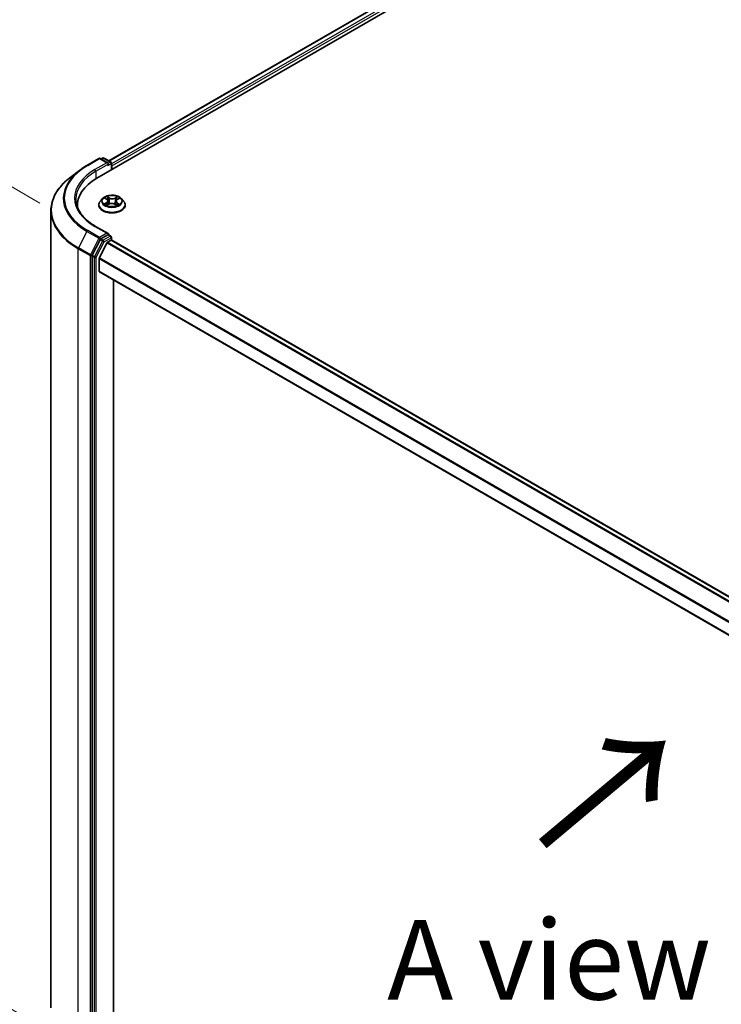
# Model space of a CAD drawing. Units: millimetres. Extents: x 36 to 9676, y 20 to 1706.
# Drawn here: x 110 to 165, y 568 to 646 of the extents above; entities that cross this region are included whole.
import ezdxf

# ---------------------------------------------------------------- set-up
doc = ezdxf.new("R2010")
doc.units = ezdxf.units.MM
doc.header["$LTSCALE"] = 2.5
doc.layers.get('Defpoints').update_dxf_attribs({"lineweight": 25})
for name, color, linetype, lineweight in [('Dimension (ISO)', 7, 'Continuous', 18), ('Symbol (ISO)', 7, 'Continuous', 18), ('Visible (ISO)', 7, 'Continuous', 35), ('Visible Narrow (ISO)', 7, 'Continuous', 25)]:
    doc.layers.add(name, color=color, linetype=linetype, lineweight=lineweight)
doc.styles.add('Note Text (TK)', font='MS PGothic.ttf')
doc.dimstyles.new('Default - Method 1b (TK)', dxfattribs={"dimscale": 2.5, "dimtxt": 2.5, "dimasz": 2.5, "dimexe": 1, "dimexo": 1.5, "dimgap": 1, "dimtad": 1, "dimtoh": 1, "dimdsep": 46, "dimtxsty": 'Note Text (TK)', "dimblk": 'OPEN', "dimcen": 0.09, "dimdle": 5, "dimclrd": 100, "dimclre": 100, "dimclrt": 7, "dimadec": 1, "dimazin": 1, "dimtfac": 1, "dimtmove": 0, "dimatfit": 3, "dimldrblk": 'OPEN', "dimfxl": 1, "dimtolj": 1, "dimlwd": -1, "dimlwe": -1, "dimarcsym": 0})

# ---------------------------------------------------------------- blocks, each defined once
blk = doc.blocks.new('_Open')
at = {"color": 0, "linetype": 'ByBlock', "lineweight": -2}
for p, q in [((-1, 0.167), (0, 0)), ((-1, -0.167), (0, 0)), ((0, 0), (-1, 0))]:
    blk.add_line(p, q, dxfattribs=at)
blk = doc.blocks.new('*D22')
at = {"layer": 'Defpoints', "color": 0}
for p in [(91.878, 642.847), (115.411, 629.26), (115.353, 564.667)]:
    blk.add_point(p, dxfattribs=at)
at = {"layer": 'Dimension (ISO)', "color": 100}
for p, q in [((111.663, 631.424), (89.379, 644.29)), ((91.826, 584.504), (91.872, 636.597)), ((111.605, 566.831), (89.322, 579.696))]:
    blk.add_line(p, q, dxfattribs=at)
at = {"layer": 'Dimension (ISO)', "color": 100, "xscale": 6.25, "yscale": 6.25, "zscale": 6.25}
for p, rotation in [((91.878, 642.847), 89.94875764102513), ((91.82, 578.254), 269.9487576410251)]:
    blk.add_blockref('_Open', p, dxfattribs=dict(at, rotation=rotation))
at = {"layer": 'Dimension (ISO)', "color": 7, "insert": (86.792, 602.742), "char_height": 6.25, "attachment_point": 4, "rotation": 89.94876, "style": 'Note Text (TK)'}
blk.add_mtext('\\A1;{\\H0.816x;\\Q29.949;\\W0.817;221.5}', dxfattribs=at)

msp = doc.modelspace()

# ---------------------------------------------------------------- linework, layer by layer
at = {"layer": 'Visible (ISO)'}
for p, q in [((116.1335, 633.3807), (181.7934, 671.2895)), ((117.0781, 634.7379), (180.0581, 671.0994)), ((115.3574, 634.3864), (116.2918, 634.9259)), ((117.0235, 634.5653), (116.3989, 634.9259)), ((116.5794, 634.9639), (116.4562, 634.8928)), ((116.6865, 634.9639), (117.2225, 634.6545)), ((117.276, 634.5617), (117.276, 634.0404)), ((117.3204, 634.066), (117.3204, 634.3576)), ((114.7628, 633.9906), (114.0088, 633.4101)), ((114.5958, 631.2374), (114.5958, 631.1298)), ((116.2847, 631.2666), (116.2847, 631.2785)), ((116.588, 631.7797), (116.4108, 631.582)), ((116.7767, 631.8118), (116.9219, 631.7186)), ((116.9215, 631.2677), (117.0857, 631.3529)), ((117.0076, 631.5986), (117.0367, 631.3275)), ((117.5266, 631.3437), (117.6782, 631.253)), ((117.6332, 631.5726), (117.6037, 631.2976)), ((117.735, 631.7021), (117.8931, 631.7902)), ((118.0528, 631.7797), (118.23, 631.582)), ((118.3561, 631.2666), (118.3561, 631.2785)), ((112.5244, 630.8262), (112.5244, 568.2243)), ((117.0235, 629.0248), (116.0355, 629.5952)), ((116.9921, 628.9192), (116.4562, 628.6097)), ((117.0424, 628.9264), (117.2225, 628.8224)), ((116.3984, 628.5455), (115.7727, 627.3327)), ((116.9189, 628.2914), (116.3278, 627.1311)), ((116.9771, 628.3564), (117.2447, 628.5109)), ((117.276, 628.5212), (117.276, 628.7296)), ((117.2982, 628.5162), (213.0576, 573.2295)), ((115.7547, 627.2657), (115.7547, 564.728)), ((116.3103, 626.076), (116.3103, 627.0649)), ((116.3325, 626.0269), (212.0161, 570.784)), ((117.4467, 566.6684), (117.4467, 625.3836))]:
    msp.add_line(p, q, dxfattribs=at)
for centre, start, end in [((116.633, 634.8712), 60, 120), ((116.3453, 634.8331), 60, 120), ((117.1689, 634.5617), 0, 60), ((117.1689, 628.7296), 0, 60)]:
    msp.add_arc(centre, 0.1071, start, end, dxfattribs=at)
for centre, major_axis, start_param, end_param in [((116.9164, 634.5034), (0.1515, 0), 0, 1.5707963), ((116.9921, 634.4597), (-0.0536, -0.0928), 0.7853982, 2.3561945), ((117.2447, 634.4013), (0.0536, -0.0928), 0.7853982, 1.9291159), ((119.8458, 631.2374), (-5.25, 0), 5.4977871, 6.3223572), ((119.8458, 630.6542), (-5.3571, 0), 6.0825558, 6.1060904), ((116.9164, 628.9629), (0.1515, 0), 0, 1.5707963), ((116.9921, 629.0066), (0.0536, -0.0928), 0.1595481, 0.7853982), ((116.4562, 628.5222), (0.0536, 0.0928), 0.7853982, 1.6525807), ((116.9771, 628.2689), (-0.0536, -0.0928), 3.9269908, 4.8030489), ((117.2447, 628.4234), (0.0536, 0.0928), 0, 0.7853982), ((115.8304, 627.3094), (0.0536, 0.0928), 1.6525807, 2.3561945), ((116.386, 627.1087), (-0.0536, -0.0928), 4.8030489, 5.4977871), ((116.386, 626.1197), (-0.0536, -0.0928), 5.4977871, 6.2831853)]:
    msp.add_ellipse(centre, major_axis=major_axis, ratio=0.5773503, start_param=start_param, end_param=end_param, dxfattribs=at)
for points, knots in [([(114.7628, 633.9906), (114.7993, 634.0186), (114.8363, 634.0463), (114.9118, 634.1011), (114.9502, 634.1282), (115.0283, 634.1817), (115.068, 634.2081), (115.1485, 634.2602), (115.1895, 634.286), (115.2725, 634.3367), (115.3147, 634.3617), (115.3574, 634.3864)], [4.57045366, 4.57045366, 4.57045366, 4.57045366, 4.59884073, 4.59884073, 4.62722779, 4.62722779, 4.65561485, 4.65561485, 4.68400192, 4.68400192, 4.71238898, 4.71238898, 4.71238898, 4.71238898]), ([(114.0088, 633.4101), (113.8195, 633.2643), (113.646, 633.1112), (113.3338, 632.7925), (113.195, 632.6269), (112.9548, 632.2857), (112.8534, 632.1101), (112.69, 631.7517), (112.628, 631.5689), (112.5452, 631.1995), (112.5244, 631.0129), (112.5244, 630.8262)], [1.71273164, 1.71273164, 1.71273164, 1.71273164, 1.84142421, 1.84142421, 1.97011678, 1.97011678, 2.09880935, 2.09880935, 2.22750192, 2.22750192, 2.35619449, 2.35619449, 2.35619449, 2.35619449]), ([(118.0528, 631.7797), (118.009, 631.8285), (117.9534, 631.8714), (117.822, 631.9453), (117.7455, 631.9757), (117.5814, 632.02), (117.4937, 632.0341), (117.3161, 632.0448), (117.2261, 632.0417), (117.0521, 632.0185), (116.968, 631.9985), (116.8135, 631.9428), (116.7431, 631.907), (116.6475, 631.8385), (116.6154, 631.8103), (116.588, 631.7797)], [1.2984332, 1.2984332, 1.2984332, 1.2984332, 1.6194462, 1.6194462, 1.9538748, 1.9538748, 2.2869522, 2.2869522, 2.6182656, 2.6182656, 2.9500016, 2.9500016, 3.2839795, 3.2839795, 3.4848927, 3.4848927, 3.4848927, 3.4848927]), ([(116.0355, 629.5952), (115.8374, 629.7095), (115.6554, 629.8326), (115.3281, 630.0927), (115.1828, 630.2298), (114.9321, 630.5138), (114.8267, 630.6608), (114.6579, 630.9608), (114.5944, 631.1138), (114.5098, 631.4222), (114.4887, 631.5777), (114.4887, 631.7332)], [3.14159265, 3.14159265, 3.14159265, 3.14159265, 3.29867229, 3.29867229, 3.45575192, 3.45575192, 3.61283155, 3.61283155, 3.76991118, 3.76991118, 3.92699082, 3.92699082, 3.92699082, 3.92699082]), ([(116.4108, 631.582), (116.3949, 631.5642), (116.3802, 631.5458), (116.3538, 631.5078), (116.3421, 631.4883), (116.3216, 631.4482), (116.3129, 631.4277), (116.2989, 631.386), (116.2936, 631.3647), (116.2865, 631.3218), (116.2847, 631.3001), (116.2847, 631.2785)], [3.48489266, 3.48489266, 3.48489266, 3.48489266, 3.58040598, 3.58040598, 3.6759193, 3.6759193, 3.77143263, 3.77143263, 3.86694595, 3.86694595, 3.96245927, 3.96245927, 3.96245927, 3.96245927]), ([(116.2847, 631.2666), (116.2847, 631.2027), (116.3015, 631.139), (116.3668, 631.017), (116.4165, 630.9589), (116.5446, 630.8536), (116.6241, 630.8068), (116.8041, 630.7303), (116.9046, 630.7008), (117.1159, 630.662), (117.2266, 630.6526), (117.4474, 630.6546), (117.5574, 630.6661), (117.7661, 630.7088), (117.8647, 630.7401), (118.0408, 630.8199), (118.1182, 630.8684), (118.243, 630.9786), (118.2907, 631.0402), (118.3439, 631.1577), (118.3561, 631.2121), (118.3561, 631.2666)], [3.9624593, 3.9624593, 3.9624593, 3.9624593, 4.2621698, 4.2621698, 4.5745808, 4.5745808, 4.8990739, 4.8990739, 5.2248018, 5.2248018, 5.5495523, 5.5495523, 5.8739071, 5.8739071, 6.1987412, 6.1987412, 6.5245386, 6.5245386, 6.8484537, 6.8484537, 7.1040519, 7.1040519, 7.1040519, 7.1040519]), ([(116.821, 631.3446), (116.8269, 631.3392), (116.8334, 631.3339), (116.8474, 631.3231), (116.8549, 631.3177), (116.871, 631.3069), (116.8795, 631.3016), (116.8975, 631.2911), (116.907, 631.286), (116.9221, 631.2784), (116.9272, 631.2759), (116.9325, 631.2734)], [4.53444235, 4.53444235, 4.53444235, 4.53444235, 4.60475537, 4.60475537, 4.6750684, 4.6750684, 4.74538142, 4.74538142, 4.81569445, 4.81569445, 4.85147057, 4.85147057, 4.85147057, 4.85147057]), ([(117.0076, 631.5986), (117.0066, 631.6078), (117.0046, 631.617), (116.9984, 631.6348), (116.9943, 631.6436), (116.9843, 631.6604), (116.9784, 631.6686), (116.9649, 631.6841), (116.9573, 631.6916), (116.9407, 631.7057), (116.9316, 631.7123), (116.9219, 631.7186)], [0.88276997, 0.88276997, 0.88276997, 0.88276997, 1.01688459, 1.01688459, 1.1509992, 1.1509992, 1.28511381, 1.28511381, 1.41922842, 1.41922842, 1.55334303, 1.55334303, 1.55334303, 1.55334303]), ([(117.5266, 631.3437), (117.5036, 631.3575), (117.4771, 631.3691), (117.4198, 631.387), (117.3889, 631.3934), (117.3254, 631.4004), (117.2928, 631.401), (117.2286, 631.3966), (117.1971, 631.3916), (117.1379, 631.3761), (117.1102, 631.3657), (117.0857, 631.3529)], [1.5882496, 1.5882496, 1.5882496, 1.5882496, 1.8954276, 1.8954276, 2.2026055, 2.2026055, 2.5097835, 2.5097835, 2.8169614, 2.8169614, 3.1241394, 3.1241394, 3.1241394, 3.1241394]), ([(117.735, 631.7021), (117.7235, 631.6957), (117.7127, 631.6888), (117.6929, 631.6739), (117.6839, 631.666), (117.6678, 631.6493), (117.6608, 631.6405), (117.6489, 631.6221), (117.644, 631.6125), (117.6367, 631.5929), (117.6343, 631.5828), (117.6332, 631.5726)], [3.15904595, 3.15904595, 3.15904595, 3.15904595, 3.30734794, 3.30734794, 3.45564993, 3.45564993, 3.60395193, 3.60395193, 3.75225392, 3.75225392, 3.90055592, 3.90055592, 3.90055592, 3.90055592]), ([(117.671, 631.2573), (117.6783, 631.2602), (117.6855, 631.2632), (117.7033, 631.271), (117.7137, 631.2759), (117.7335, 631.2859), (117.743, 631.291), (117.761, 631.3014), (117.7695, 631.3067), (117.7855, 631.3174), (117.793, 631.3227), (117.8, 631.3281)], [6.13474453, 6.13474453, 6.13474453, 6.13474453, 6.18024862, 6.18024862, 6.25023747, 6.25023747, 6.32022633, 6.32022633, 6.39021519, 6.39021519, 6.46020404, 6.46020404, 6.46020404, 6.46020404]), ([(118.3561, 631.2785), (118.3561, 631.3001), (118.3543, 631.3218), (118.3472, 631.3647), (118.3419, 631.386), (118.3279, 631.4277), (118.3192, 631.4482), (118.2988, 631.4883), (118.287, 631.5078), (118.2606, 631.5458), (118.246, 631.5642), (118.23, 631.582)], [0.82086662, 0.82086662, 0.82086662, 0.82086662, 0.91637994, 0.91637994, 1.01189326, 1.01189326, 1.10740658, 1.10740658, 1.20291991, 1.20291991, 1.29843323, 1.29843323, 1.29843323, 1.29843323]), ([(116.9921, 628.9192), (117.0017, 628.9247), (117.012, 628.9283), (117.0301, 628.9305), (117.0378, 628.929), (117.0424, 628.9264)], [0.185147228, 0.185147228, 0.185147228, 0.185147228, 0.196528423, 0.196528423, 0.207909617, 0.207909617, 0.207909617, 0.207909617])]:
    msp.add_open_spline(points, degree=3, knots=knots, dxfattribs=at)
at = {"layer": 'Visible Narrow (ISO)'}
for p, q in [((117.1095, 634.7197), (180.1116, 671.094)), ((180.3792, 670.9396), (117.276, 634.5069)), ((117.3204, 634.3576), (180.455, 670.8083)), ((115.411, 634.3811), (116.3453, 634.9206)), ((116.9164, 634.5909), (115.982, 634.0514)), ((116.0577, 633.9202), (117.0679, 634.5034)), ((116.3453, 634.9206), (116.9164, 634.5909)), ((116.4876, 634.8747), (116.633, 634.9586)), ((116.633, 634.9586), (117.1689, 634.6492)), ((116.9921, 634.3722), (117.2447, 634.518)), ((117.1689, 634.6492), (117.0235, 634.5653)), ((117.2447, 634.518), (117.2447, 634.0223)), ((116.0577, 633.9202), (116.0577, 633.3361)), ((117.1234, 631.8317), (116.9301, 631.9474)), ((116.9891, 631.884), (117.1106, 631.8113)), ((117.754, 631.9305), (117.547, 631.823)), ((116.8972, 631.4736), (116.6968, 631.362)), ((116.726, 631.8377), (116.9122, 631.7181)), ((116.7835, 631.3827), (116.9095, 631.4529)), ((116.8869, 631.2442), (117.0939, 631.3517)), ((116.9095, 631.4529), (116.9219, 631.2785)), ((117.1106, 631.8113), (117.0919, 631.5587)), ((117.5175, 631.343), (117.7108, 631.2273)), ((117.5589, 631.8021), (117.689, 631.8697)), ((117.5589, 631.8021), (117.5762, 631.5488)), ((117.7154, 631.4364), (117.7027, 631.2709)), ((117.7154, 631.4364), (117.8325, 631.3612)), ((117.9148, 631.337), (117.7286, 631.4566)), ((117.7437, 631.7011), (117.9441, 631.8127)), ((115.982, 629.5898), (116.9164, 629.0504)), ((115.3532, 629.1959), (114.6868, 627.9042)), ((115.3532, 629.1959), (116.2876, 628.6565)), ((116.3453, 628.7207), (115.411, 629.2602)), ((116.9164, 629.0504), (116.3453, 628.7207)), ((117.1689, 628.8171), (116.633, 628.5077)), ((116.9921, 628.9192), (117.1689, 628.8171)), ((116.2876, 628.6565), (115.6212, 627.3648)), ((116.5752, 628.4434), (115.9495, 627.2306)), ((116.083, 627.1636), (116.7087, 628.3764)), ((116.3984, 628.5455), (116.4211, 628.5895)), ((116.3984, 628.5455), (116.5752, 628.4434)), ((116.4211, 628.5895), (116.4562, 628.6097)), ((116.633, 628.5077), (116.4562, 628.6097)), ((116.7087, 628.3764), (117.2447, 628.6859)), ((116.9189, 628.2914), (212.676, 573.006)), ((212.7587, 573.0569), (116.9771, 628.3564)), ((117.2447, 628.6859), (117.2447, 628.5109)), ((117.2447, 628.5109), (213.0262, 573.2114)), ((114.6688, 627.8373), (115.6032, 627.2978)), ((114.6688, 565.2354), (114.6688, 627.8373)), ((115.6212, 627.3648), (114.6868, 627.9042)), ((115.6032, 627.2978), (115.6032, 564.6959)), ((115.7547, 627.2978), (115.7727, 627.3327)), ((115.7547, 627.2657), (115.7547, 627.2978)), ((115.7547, 627.2657), (115.9315, 627.1636)), ((115.9495, 627.2306), (115.7727, 627.3327)), ((115.9315, 627.1636), (115.9315, 564.626)), ((116.083, 564.626), (116.083, 627.1636)), ((116.3103, 627.0649), (212.0433, 571.7935)), ((212.0736, 571.8522), (116.3278, 627.1311)), ((212.0161, 570.8202), (116.3103, 626.076))]:
    msp.add_line(p, q, dxfattribs=at)
for centre, major_axis, ratio, start_param, end_param in [((116.633, 634.8712), (-0.0536, 0.0928), 0.5773503, 5.4977871, 6.2831853), ((116.633, 634.8712), (0.0536, 0.0928), 0.5773503, 0, 0.7853982), ((119.8458, 631.8206), (-6.2718, 0), 0.5773503, 5.4977871, 7.0685835), ((115.411, 634.2936), (-0.0536, 0.0928), 0.5773503, 5.4977871, 6.2831853), ((116.3453, 634.8331), (-0.0536, 0.0928), 0.5773503, 5.4977871, 6.2831853), ((116.3453, 634.8331), (0.0536, 0.0928), 0.5773503, 0, 0.7853982), ((117.1689, 634.5617), (0.0536, 0.0928), 0.5773503, 0, 0.7853982), ((117.1689, 634.5617), (-0.0536, 0.0928), 0.5773503, 3.9269908, 5.4977871), ((117.1689, 634.5617), (0.1071, 0), 0.5773503, 5.4977871, 6.2831853), ((119.8458, 631.7898), (-6.3535, 0), 0.5773503, 5.6397225, 7.0685835), ((119.8458, 631.8206), (-5.4643, 0), 0.5773503, 5.4977871, 7.0685835), ((119.8458, 631.7332), (-5.3571, 0), 0.5773503, 5.4977871, 6.2831853), ((115.982, 633.9639), (-0.0536, 0.0928), 0.5773503, 3.9269908, 5.4977871), ((119.8458, 630.8828), (-7.296, 0), 0.5773503, 5.6397225, 7.0685835), ((117.3204, 631.5873), (-0.7357, 0), 0.5773503, 5.2716342, 5.6530032), ((116.9763, 631.8781), (-0.0148, -0.0099), 0.2010792, 1.0676328, 2.462815), ((117.3204, 631.5873), (-0.7357, 0), 0.5773503, 3.7008378, 4.0822069), ((117.3204, 631.3102), (-1.0242, 0), 0.5773503, 5.8056187, 9.9023446), ((117.3204, 631.2785), (-1.0357, 0), 0.5773503, 0, 3.1415927), ((117.3204, 631.2666), (1.0357, 0), 0.5773503, 3.1415927, 6.2831853), ((117.3204, 631.5608), (-0.8247, 0), 0.5773503, 5.8056187, 9.9023446), ((117.3204, 631.5873), (0.7357, 0), 0.5773503, 3.7008378, 4.0822069), ((116.7959, 631.3766), (-0.0037, -0.0175), 0.7616732, 4.5178618, 5.913044), ((116.8491, 631.3384), (-0.0151, -0.0095), 0.7191684, 5.1278006, 5.8282626), ((116.6854, 631.6004), (0.3051, 0), 0.5773503, 5.479772, 7.0156617), ((116.8972, 631.459), (0.0087, -0.0156), 0.5668561, 0.8815114, 2.3650413), ((117.3204, 631.5064), (0.5758, 0), 0.5773503, 2.1408259, 2.3911485), ((116.6854, 631.587), (0.3229, 0), 0.5773503, 5.479772, 6.3450887), ((116.9122, 631.7036), (0.0096, 0.015), 0.6070821, 0, 0.8132971), ((117.0183, 631.7849), (-0.0173, -0.0045), 0.2155646, 3.8229217, 5.1783448), ((117.0791, 631.5529), (-0.0173, -0.0045), 0.2155304, 3.8229154, 5.1739614), ((117.0939, 631.3371), (-0.0082, 0.0158), 0.5460018, 5.522884, 6.2831853), ((117.2979, 631.2207), (0.3051, 0), 0.5773503, 0.767383, 2.3032727), ((117.1234, 631.8171), (-0.0092, -0.0153), 0.5876571, 3.9361621, 5.419692), ((117.343, 631.9407), (0.3229, 0), 0.5773503, 3.9089757, 5.4448654), ((117.343, 631.954), (-0.3051, 0), 0.5773503, 0.767383, 2.3032727), ((117.5175, 631.3284), (0.0092, 0.0153), 0.5876571, 0, 0.7945695), ((117.547, 631.8085), (0.0082, -0.0158), 0.5460018, 0.8977615, 2.3812914), ((117.5881, 631.5425), (-0.0171, 0.005), 0.2306088, 4.193561, 5.5446069), ((117.9555, 631.5743), (-0.3051, 0), 0.5773503, 5.479772, 7.0156617), ((117.9555, 631.561), (-0.3229, 0), 0.5773503, 6.221282, 7.0156617), ((117.6552, 631.7719), (-0.0171, 0.005), 0.2306412, 4.1891766, 5.5445997), ((117.3204, 631.5064), (0.5758, 0), 0.5773503, 0.6913066, 0.9298299), ((117.7009, 631.8633), (-0.0143, 0.0107), 0.1682371, 0.7269097, 2.1220919), ((117.3204, 631.5873), (0.7357, 0), 0.5773503, 5.2716342, 5.6530032), ((117.7286, 631.442), (-0.0096, -0.015), 0.6070821, 3.9548897, 5.4384196), ((117.7437, 631.6865), (-0.0087, 0.0156), 0.5668561, 5.5066339, 6.2831853), ((117.7691, 631.3196), (-0.0152, 0.0093), 0.7400363, 3.6969862, 4.2249721), ((117.8192, 631.3556), (0.0032, -0.0176), 0.7972516, 0.3523554, 1.7475375), ((119.8458, 630.8262), (-7.3214, 0), 0.5773503, 0, 0.7853982), ((115.982, 629.5024), (0.0536, 0.0928), 0.5773503, 0, 0.7853982), ((115.411, 629.1727), (-0.0536, -0.0928), 0.5773503, 3.9269908, 4.7941734), ((117.1689, 628.7296), (0.0536, 0.0928), 0.5773503, 0, 0.7853982), ((117.1689, 628.7296), (0.0536, -0.0928), 0.5773503, 0.7853982, 2.3561945), ((116.3453, 628.6332), (-0.0536, -0.0928), 0.5773503, 3.9269908, 4.7941734), ((116.3453, 628.6332), (-0.0952, 0.0491), 0.0667023, 0.9537374, 2.5245338), ((116.3453, 628.6332), (0.0536, -0.0928), 0.5773503, 0.7853982, 2.3561945), ((116.633, 628.4202), (-0.0536, -0.0928), 0.5773503, 3.9269908, 4.7941734), ((116.633, 628.4202), (-0.0952, 0.0491), 0.0667023, 0.9537374, 2.5245338), ((116.633, 628.4202), (0.0536, -0.0928), 0.5773503, 0.7853982, 2.3561945), ((117.1689, 628.7296), (0.1071, 0), 0.5773503, 5.4977871, 6.2831853), ((114.7445, 627.881), (0.0536, 0.0928), 0.5773503, 1.6525807, 2.3561945), ((115.6789, 627.3415), (-0.0536, -0.0928), 0.5773503, 4.7941734, 5.4977871), ((115.6789, 627.3415), (-0.1071, 0), 0.5773503, 0.7853982, 2.3561945), ((115.6789, 627.3415), (0.0952, -0.0491), 0.0667023, 4.0953301, 5.6661264), ((116.0072, 627.2074), (-0.0536, -0.0928), 0.5773503, 4.7941734, 5.4977871), ((116.0072, 627.2074), (-0.1071, 0), 0.5773503, 0.7853982, 2.3561945), ((116.0072, 627.2074), (0.0952, -0.0491), 0.0667023, 4.0953301, 5.6661264)]:
    msp.add_ellipse(centre, major_axis=major_axis, ratio=ratio, start_param=start_param, end_param=end_param, dxfattribs=at)
msp.add_ellipse((117.3204, 631.5873), major_axis=(0.7648, 0), ratio=0.5773503, dxfattribs=at)
for points, knots in [([(116.9891, 631.884), (116.9834, 631.8898), (116.978, 631.8958), (116.9643, 631.911), (116.9563, 631.9201), (116.9422, 631.9353), (116.9361, 631.9416), (116.9301, 631.9474)], [-0.032055974, -0.032055974, -0.032055974, -0.032055974, -0.02365019, -0.02365019, -0.010200936, -0.010200936, 0.000338329, 0.000338329, 0.000338329, 0.000338329]), ([(116.9301, 631.9474), (116.9337, 631.9411), (116.9373, 631.9339), (116.946, 631.9159), (116.9512, 631.9048), (116.9614, 631.8857), (116.9658, 631.8781), (116.9709, 631.8707)], [-0.000338329, -0.000338329, -0.000338329, -0.000338329, 0.010200936, 0.010200936, 0.02365019, 0.02365019, 0.032055974, 0.032055974, 0.032055974, 0.032055974]), ([(117.0311, 631.7908), (117.0268, 631.8072), (117.021, 631.8236), (117.0068, 631.855), (116.9984, 631.8701), (116.9891, 631.884)], [0, 0, 0, 0, 0.014585063, 0.014585063, 0.028982846, 0.028982846, 0.028982846, 0.028982846]), ([(117.754, 631.9305), (117.7485, 631.926), (117.7429, 631.9211), (117.7318, 631.911), (117.7264, 631.9058), (117.7146, 631.8944), (117.7082, 631.888), (117.6975, 631.8776), (117.6933, 631.8736), (117.689, 631.8697)], [-0.032394303, -0.032394303, -0.032394303, -0.032394303, -0.023744988, -0.023744988, -0.0154285, -0.0154285, -0.005934038, -0.005934038, 0, 0, 0, 0]), ([(117.7069, 631.8557), (117.7107, 631.8607), (117.7143, 631.8659), (117.7229, 631.8792), (117.7276, 631.8872), (117.7359, 631.9015), (117.7396, 631.9078), (117.7468, 631.9199), (117.7504, 631.9255), (117.754, 631.9305)], [0, 0, 0, 0, 0.005934038, 0.005934038, 0.0154285, 0.0154285, 0.023744988, 0.023744988, 0.032394303, 0.032394303, 0.032394303, 0.032394303]), ([(116.7835, 631.3827), (116.7774, 631.3817), (116.7705, 631.3806), (116.7518, 631.3772), (116.7395, 631.3745), (116.7169, 631.3685), (116.7068, 631.3655), (116.6968, 631.362)], [-0.032055974, -0.032055974, -0.032055974, -0.032055974, -0.02365019, -0.02365019, -0.010200936, -0.010200936, 0.000338329, 0.000338329, 0.000338329, 0.000338329]), ([(116.6968, 631.362), (116.7077, 631.364), (116.7187, 631.3653), (116.743, 631.3664), (116.7561, 631.3658), (116.7752, 631.3636), (116.7819, 631.3625), (116.7877, 631.3613)], [-0.000338329, -0.000338329, -0.000338329, -0.000338329, 0.010200936, 0.010200936, 0.02365019, 0.02365019, 0.032055974, 0.032055974, 0.032055974, 0.032055974]), ([(116.8111, 631.7897), (116.808, 631.7935), (116.8046, 631.7971), (116.7935, 631.8074), (116.7851, 631.8133), (116.7685, 631.8227), (116.7604, 631.8265), (116.7435, 631.833), (116.7347, 631.8356), (116.726, 631.8377)], [0.001336778, 0.001336778, 0.001336778, 0.001336778, 0.005934038, 0.005934038, 0.0154285, 0.0154285, 0.023744988, 0.023744988, 0.032394303, 0.032394303, 0.032394303, 0.032394303]), ([(116.726, 631.8377), (116.7339, 631.8345), (116.7418, 631.8309), (116.7571, 631.8233), (116.7645, 631.8193), (116.7734, 631.8139), (116.7751, 631.8128), (116.7767, 631.8118)], [-0.032394303, -0.032394303, -0.032394303, -0.032394303, -0.023744988, -0.023744988, -0.0154285, -0.0154285, -0.013493756, -0.013493756, -0.013493756, -0.013493756]), ([(116.8368, 631.3445), (116.8304, 631.3548), (116.8225, 631.3632), (116.8045, 631.3761), (116.7944, 631.3804), (116.7835, 631.3827)], [0, 0, 0, 0, 0.014585063, 0.014585063, 0.028982846, 0.028982846, 0.028982846, 0.028982846]), ([(116.7877, 631.3613), (116.7974, 631.3593), (116.8065, 631.3554), (116.8168, 631.3481), (116.8189, 631.3464), (116.821, 631.3446)], [-0.028982846, -0.028982846, -0.028982846, -0.028982846, -0.014585063, -0.014585063, -0.010605578, -0.010605578, -0.010605578, -0.010605578]), ([(116.9285, 631.2713), (116.9267, 631.2714), (116.9249, 631.2714), (116.918, 631.2708), (116.9132, 631.2691), (116.9049, 631.2642), (116.9013, 631.2612), (116.894, 631.2537), (116.8904, 631.2492), (116.8869, 631.2442)], [0.002950124, 0.002950124, 0.002950124, 0.002950124, 0.005934038, 0.005934038, 0.0154285, 0.0154285, 0.023744988, 0.023744988, 0.032394303, 0.032394303, 0.032394303, 0.032394303]), ([(116.8869, 631.2442), (116.8924, 631.2487), (116.898, 631.253), (116.909, 631.2606), (116.9145, 631.2639), (116.9205, 631.2672), (116.921, 631.2674), (116.9215, 631.2677)], [-0.032394303, -0.032394303, -0.032394303, -0.032394303, -0.023744988, -0.023744988, -0.0154285, -0.0154285, -0.01466645, -0.01466645, -0.01466645, -0.01466645]), ([(116.9709, 631.8707), (116.9795, 631.8581), (116.9872, 631.8445), (117.0004, 631.816), (117.0058, 631.8011), (117.0097, 631.7862)], [-0.028982846, -0.028982846, -0.028982846, -0.028982846, -0.014585063, -0.014585063, 0, 0, 0, 0]), ([(117.0097, 631.7862), (117.0198, 631.7475), (117.03, 631.7089), (117.0503, 631.6315), (117.0604, 631.5929), (117.0705, 631.5542)], [-0.068779854, -0.068779854, -0.068779854, -0.068779854, -0.034389927, -0.034389927, 0, 0, 0, 0]), ([(117.0919, 631.5587), (117.0818, 631.5974), (117.0717, 631.6361), (117.0514, 631.7134), (117.0413, 631.7521), (117.0311, 631.7908)], [0, 0, 0, 0, 0.034389927, 0.034389927, 0.068779854, 0.068779854, 0.068779854, 0.068779854]), ([(117.0705, 631.5542), (117.085, 631.499), (117.1018, 631.4447), (117.1238, 631.385), (117.1263, 631.3784), (117.1288, 631.3718)], [-0.098241255, -0.098241255, -0.098241255, -0.098241255, -0.049120627, -0.049120627, -0.042994189, -0.042994189, -0.042994189, -0.042994189]), ([(117.1464, 631.3778), (117.1441, 631.3843), (117.1418, 631.3908), (117.1213, 631.4501), (117.1055, 631.504), (117.0919, 631.5587)], [0.043025554, 0.043025554, 0.043025554, 0.043025554, 0.049120627, 0.049120627, 0.098241255, 0.098241255, 0.098241255, 0.098241255]), ([(117.5762, 631.5488), (117.5612, 631.4947), (117.5441, 631.4415), (117.52, 631.3772), (117.5153, 631.3649), (117.5104, 631.3528)], [0, 0, 0, 0, 0.049120627, 0.049120627, 0.060742334, 0.060742334, 0.060742334, 0.060742334]), ([(117.5265, 631.3438), (117.532, 631.3568), (117.5374, 631.3698), (117.5634, 631.4352), (117.5816, 631.4888), (117.5976, 631.5434)], [-0.06147236, -0.06147236, -0.06147236, -0.06147236, -0.049120627, -0.049120627, 0, 0, 0, 0]), ([(117.6433, 631.7782), (117.6321, 631.74), (117.6209, 631.7018), (117.5986, 631.6253), (117.5874, 631.5871), (117.5762, 631.5488)], [0, 0, 0, 0, 0.034389927, 0.034389927, 0.068779854, 0.068779854, 0.068779854, 0.068779854]), ([(117.5976, 631.5434), (117.6088, 631.5816), (117.62, 631.6199), (117.6423, 631.6963), (117.6535, 631.7346), (117.6647, 631.7728)], [-0.068779854, -0.068779854, -0.068779854, -0.068779854, -0.034389927, -0.034389927, 0, 0, 0, 0]), ([(117.689, 631.8697), (117.6788, 631.856), (117.6697, 631.8412), (117.6543, 631.8104), (117.648, 631.7944), (117.6433, 631.7782)], [0, 0, 0, 0, 0.014491423, 0.014491423, 0.028982846, 0.028982846, 0.028982846, 0.028982846]), ([(117.6647, 631.7728), (117.669, 631.7874), (117.6748, 631.802), (117.6891, 631.83), (117.6975, 631.8433), (117.7069, 631.8557)], [-0.028982846, -0.028982846, -0.028982846, -0.028982846, -0.014491423, -0.014491423, 0, 0, 0, 0]), ([(117.7108, 631.2273), (117.7072, 631.2336), (117.7036, 631.2391), (117.6949, 631.2492), (117.6897, 631.2532), (117.6803, 631.2558), (117.677, 631.2562), (117.6733, 631.2559)], [-0.000338329, -0.000338329, -0.000338329, -0.000338329, 0.010200936, 0.010200936, 0.02365019, 0.02365019, 0.030156524, 0.030156524, 0.030156524, 0.030156524]), ([(117.6782, 631.253), (117.683, 631.2501), (117.6877, 631.2468), (117.6986, 631.2384), (117.7047, 631.2331), (117.7108, 631.2273)], [-0.018149103, -0.018149103, -0.018149103, -0.018149103, -0.010200936, -0.010200936, 0.000338329, 0.000338329, 0.000338329, 0.000338329]), ([(117.8325, 631.3612), (117.8222, 631.3594), (117.8127, 631.3554), (117.7958, 631.3432), (117.7884, 631.3351), (117.7823, 631.3252)], [0, 0, 0, 0, 0.014491423, 0.014491423, 0.028982846, 0.028982846, 0.028982846, 0.028982846]), ([(117.8, 631.3281), (117.8005, 631.3285), (117.8011, 631.329), (117.8093, 631.3348), (117.8179, 631.3384), (117.8271, 631.34)], [-0.015595084, -0.015595084, -0.015595084, -0.015595084, -0.014491423, -0.014491423, 0, 0, 0, 0]), ([(117.8271, 631.34), (117.8308, 631.3407), (117.8352, 631.3413), (117.8474, 631.3426), (117.8557, 631.3431), (117.8723, 631.343), (117.8804, 631.3425), (117.8973, 631.3406), (117.9061, 631.3391), (117.9148, 631.337)], [0, 0, 0, 0, 0.005934038, 0.005934038, 0.0154285, 0.0154285, 0.023744988, 0.023744988, 0.032394303, 0.032394303, 0.032394303, 0.032394303]), ([(117.9148, 631.337), (117.907, 631.3402), (117.8991, 631.3431), (117.8837, 631.3482), (117.8763, 631.3505), (117.8609, 631.3547), (117.853, 631.3567), (117.8409, 631.3594), (117.8365, 631.3604), (117.8325, 631.3612)], [-0.032394303, -0.032394303, -0.032394303, -0.032394303, -0.023744988, -0.023744988, -0.0154285, -0.0154285, -0.005934038, -0.005934038, 0, 0, 0, 0]), ([(117.9441, 631.8127), (117.9332, 631.8107), (117.9222, 631.8077), (117.8978, 631.7988), (117.8847, 631.7922), (117.8678, 631.7797), (117.8629, 631.7755), (117.8584, 631.7709)], [-0.000338329, -0.000338329, -0.000338329, -0.000338329, 0.010200936, 0.010200936, 0.02365019, 0.02365019, 0.029607493, 0.029607493, 0.029607493, 0.029607493]), ([(117.8931, 631.7902), (117.8999, 631.794), (117.9069, 631.7975), (117.9239, 631.8052), (117.934, 631.8092), (117.9441, 631.8127)], [-0.0177503, -0.0177503, -0.0177503, -0.0177503, -0.010200936, -0.010200936, 0.000338329, 0.000338329, 0.000338329, 0.000338329])]:
    msp.add_open_spline(points, degree=3, knots=knots, dxfattribs=at)
for points in [[(116.8525, 631.3195), (116.8473, 631.3278), (116.842, 631.3362), (116.8368, 631.3445)], [(117.7823, 631.3252), (117.7789, 631.3196), (117.7755, 631.3141), (117.7721, 631.3085)]]:
    msp.add_open_spline(points, degree=3, dxfattribs=at)

# ---------------------------------------------------------------- texts
at = {"layer": 'Symbol (ISO)', "color": 7, "insert": (150.8632, 580.6112), "char_height": 10, "attachment_point": 4, "rotation": 40, "line_spacing_factor": 1.5, "style": 'Note Text (TK)'}
msp.add_mtext('\\fMS PGothic|b0|i0;{\\H10.0000;→}', dxfattribs=at)
at = {"layer": 'Symbol (ISO)', "color": 7, "insert": (151.6645, 571.9885), "char_height": 6.25, "attachment_point": 5, "line_spacing_factor": 1.5, "style": 'Note Text (TK)'}
msp.add_mtext('\\fＭＳ Ｐゴシック|b0|i0;A view', dxfattribs=at)

# ---------------------------------------------------------------- dimensions: what is measured, and where the dimension line sits
at = {"layer": 'Dimension (ISO)', "color": 100}
dim = msp.add_linear_dim(base=(91.8781, 642.8469), p1=(115.3532, 564.667), p2=(115.411, 629.2602), angle=269.948758, text='{\\H0.816x;\\Q29.949;\\W0.817;221.5}', dimstyle='Default - Method 1b (TK)', override={"dimgap": 1, "dimtoh": 0, "dimdec": 0, "dimlfac": 0.4, "dimtol": 0, "dimlim": 0, "dimtp": 0, "dimtm": 0, "dimtdec": 0, "dimtofl": 0, "dimatfit": 1}, dxfattribs=at)
dim.commit()
dim.dimension.update_dxf_attribs({"geometry": '*D22', "text_midpoint": (91.8492, 610.5503), "dimtype": 160})

doc.saveas('drawing.dxf')
